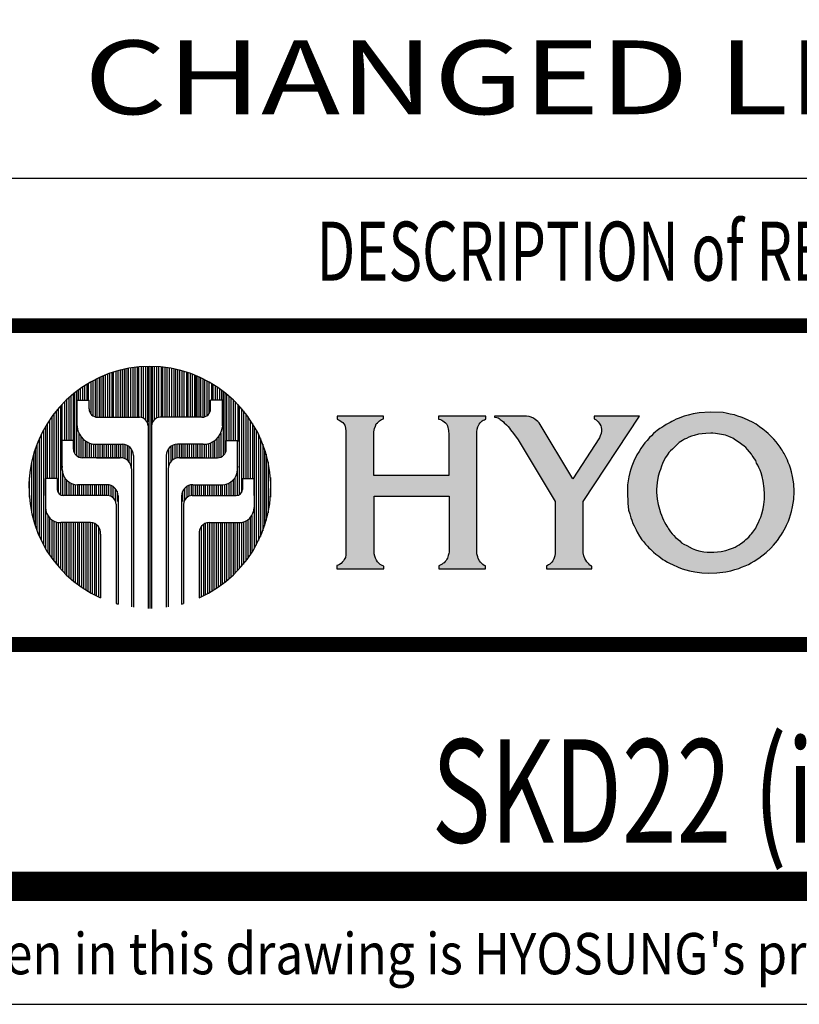
# Model space of a CAD drawing. Units: millimetres. Extents: x 63 to 2030, y 49 to 1400.
# Drawn here: x 1504 to 1596, y 49 to 166 of the extents above; entities that cross this region are included whole.
import ezdxf
from ezdxf.enums import TextEntityAlignment as Align

# ---------------------------------------------------------------- set-up
doc = ezdxf.new("R2010")
doc.units = ezdxf.units.MM
doc.header["$LTSCALE"] = 45
doc.layers.get('0').update_dxf_attribs({"linetype": 'CONTINUOUS', "lineweight": 30})
doc.styles.add('HY견고딕', font='HYGTRE.TTF')
doc.styles.add('ROMANS', font='romans.shx', dxfattribs={"width": 0.7, "height": 3.5, "bigfont": 'whgtxt.shx'})

# ---------------------------------------------------------------- blocks, each defined once
blk = doc.blocks.new('HS_A2양식_S(420X594MM)')
blk.add_line((18, 18), (580, 18))
at = {"color": 0}
blk.add_line((18, 14), (580, 14), dxfattribs=at)
blk.add_line((18, 14), (580, 14), dxfattribs=at)
at = {"color": 3, "const_width": 1}
blk.add_lwpolyline([(22, 18), (576, 18), (576, 396), (22, 396), (22, 17.5)], dxfattribs=at)
at = {"style": 'ROMANS', "width": 0.88}
blk.add_text("The information written in this drawing is HYOSUNG's property, and may not be", height=1.4, dxfattribs=at).set_placement((412.392, 15.017))
blk = doc.blocks.new('HYOSUNG_TITLE_A2')
h = blk.add_hatch(color=160)
h.paths.add_polyline_path([(-131.763, 13.219), (-131.763, 11.329), (-131.774, 11.276), (-131.788, 11.215), (-131.798, 11.17), (-131.845, 11.068), (-131.92, 10.972), (-131.926, 10.968), (-131.926, 10.968), (-131.956, 10.947), (-131.993, 10.921), (-132.112, 10.864), (-132.112, 10.763), (-130.527, 10.763), (-130.527, 10.86), (-130.574, 10.875), (-130.684, 10.963), (-130.774, 11.096), (-130.786, 11.165), (-130.816, 11.264), (-130.816, 15.453), (-130.775, 15.627), (-130.707, 15.708), (-130.642, 15.786), (-130.513, 15.835), (-130.513, 15.939), (-132.114, 15.939), (-132.114, 15.833), (-132.049, 15.818), (-132.011, 15.797), (-131.929, 15.753), (-131.886, 15.705), (-131.822, 15.649), (-131.781, 15.447), (-131.766, 15.312), (-131.766, 13.924), (-134.314, 13.924), (-134.314, 15.4), (-134.294, 15.512), (-134.26, 15.601), (-134.233, 15.673), (-134.192, 15.711), (-134.159, 15.742), (-134.092, 15.806), (-133.983, 15.85), (-133.983, 15.93), (-135.557, 15.93), (-135.557, 15.829), (-135.49, 15.804), (-135.363, 15.721), (-135.299, 15.625), (-135.277, 15.524), (-135.256, 15.429), (-135.256, 11.23), (-135.278, 11.15), (-135.315, 11.081), (-135.342, 11.03), (-135.384, 10.986), (-135.423, 10.945), (-135.475, 10.913), (-135.571, 10.854), (-135.571, 10.765), (-133.977, 10.765), (-133.977, 10.855), (-134.078, 10.897), (-134.144, 10.957), (-134.193, 11.001), (-134.218, 11.049), (-134.258, 11.123), (-134.278, 11.195), (-134.297, 11.264), (-134.297, 13.219)])
h.paths.add_polyline_path([(-127.569, 13.806), (-128.71, 15.706), (-128.796, 15.79), (-128.837, 15.825), (-128.973, 15.9), (-129.047, 15.923), (-129.138, 15.938), (-130.226, 15.938), (-130.226, 15.904), (-130.143, 15.888), (-130.1, 15.879), (-130.027, 15.821), (-129.94, 15.761), (-129.891, 15.713), (-129.815, 15.64), (-129.762, 15.587), (-129.717, 15.529), (-129.674, 15.473), (-129.58, 15.345), (-129.423, 15.132), (-128.159, 13.038), (-128.159, 11.238), (-128.225, 11.049), (-128.307, 10.956), (-128.349, 10.922), (-128.452, 10.836), (-128.452, 10.766), (-126.92, 10.766), (-126.92, 10.843), (-126.984, 10.888), (-127.02, 10.925), (-127.055, 10.96), (-127.108, 11.011), (-127.156, 11.11), (-127.216, 11.277), (-127.216, 13.048), (-125.308, 15.939), (-126.84, 15.939), (-126.84, 15.842), (-126.779, 15.815), (-126.709, 15.741), (-126.655, 15.687), (-126.616, 15.592), (-126.587, 15.457), (-126.604, 15.345), (-126.64, 15.266), (-126.66, 15.199)])
h.paths.add_polyline_path([(-125.673, 12.754), (-125.635, 12.62), (-125.599, 12.492), (-125.566, 12.405), (-125.526, 12.297), (-125.49, 12.214), (-125.456, 12.146), (-125.422, 12.083), (-125.379, 12.004), (-125.305, 11.864), (-125.22, 11.746), (-125.171, 11.686), (-125.104, 11.601), (-125.037, 11.533), (-124.984, 11.471), (-124.934, 11.428), (-124.889, 11.382), (-124.828, 11.327), (-124.753, 11.256), (-124.652, 11.185), (-124.577, 11.128), (-124.446, 11.039), (-124.356, 10.988), (-124.261, 10.938), (-124.183, 10.902), (-123.995, 10.814), (-123.862, 10.765), (-123.738, 10.726), (-123.61, 10.694), (-123.432, 10.654), (-123.191, 10.625), (-122.967, 10.617), (-122.688, 10.627), (-122.376, 10.658), (-122.203, 10.697), (-122.07, 10.733), (-121.936, 10.774), (-121.843, 10.813), (-121.727, 10.86), (-121.608, 10.912), (-121.52, 10.968), (-121.422, 11.025), (-121.258, 11.125), (-121.008, 11.309), (-120.847, 11.466), (-120.758, 11.563), (-120.621, 11.724), (-120.545, 11.844), (-120.492, 11.926), (-120.454, 11.986), (-120.394, 12.08), (-120.357, 12.161), (-120.319, 12.24), (-120.258, 12.378), (-120.219, 12.481), (-120.185, 12.587), (-120.148, 12.706), (-120.113, 12.86), (-120.073, 13.105), (-120.066, 13.377), (-120.077, 13.647), (-120.112, 13.887), (-120.149, 14.049), (-120.187, 14.172), (-120.218, 14.27), (-120.259, 14.363), (-120.29, 14.442), (-120.326, 14.516), (-120.365, 14.6), (-120.4, 14.665), (-120.433, 14.717), (-120.473, 14.782), (-120.539, 14.888), (-120.573, 14.934), (-120.675, 15.062), (-120.751, 15.158), (-120.835, 15.246), (-120.939, 15.348), (-121.011, 15.407), (-121.124, 15.498), (-121.231, 15.575), (-121.349, 15.661), (-121.475, 15.727), (-121.597, 15.79), (-121.767, 15.871), (-121.854, 15.904), (-121.968, 15.939), (-122.081, 15.976), (-122.227, 16.008), (-122.368, 16.038), (-122.472, 16.058), (-122.905, 16.071), (-123.277, 16.05), (-123.49, 16.01), (-123.649, 15.97), (-123.789, 15.934), (-123.883, 15.9), (-123.959, 15.866), (-124.056, 15.829), (-124.135, 15.793), (-124.205, 15.76), (-124.27, 15.724), (-124.336, 15.687), (-124.396, 15.651), (-124.48, 15.598), (-124.615, 15.513), (-124.7, 15.447), (-124.758, 15.403), (-124.832, 15.346), (-124.899, 15.271), (-124.971, 15.208), (-125.049, 15.114), (-125.12, 15.028), (-125.181, 14.949), (-125.256, 14.836), (-125.319, 14.739), (-125.394, 14.623), (-125.498, 14.412), (-125.566, 14.243), (-125.596, 14.141), (-125.632, 14.023), (-125.667, 13.881), (-125.707, 13.612), (-125.714, 13.358), (-125.704, 12.981)])
h.paths.add_polyline_path([(-124.709, 13.125), (-124.733, 13.409), (-124.706, 13.684), (-124.669, 13.899), (-124.624, 14.046), (-124.594, 14.131), (-124.533, 14.32), (-124.497, 14.389), (-124.462, 14.462), (-124.432, 14.526), (-124.392, 14.582), (-124.346, 14.649), (-124.309, 14.703), (-124.254, 14.756), (-124.185, 14.822), (-124.118, 14.887), (-124.036, 14.966), (-123.962, 15.038), (-123.905, 15.077), (-123.847, 15.114), (-123.784, 15.154), (-123.716, 15.181), (-123.627, 15.219), (-123.541, 15.257), (-123.449, 15.281), (-123.302, 15.322), (-123.059, 15.346), (-122.891, 15.354), (-122.817, 15.361), (-122.724, 15.35), (-122.522, 15.317), (-122.39, 15.288), (-122.281, 15.247), (-122.199, 15.217), (-122.142, 15.185), (-122.091, 15.158), (-122.015, 15.104), (-121.927, 15.04), (-121.83, 14.97), (-121.704, 14.879), (-121.641, 14.805), (-121.578, 14.731), (-121.511, 14.643), (-121.479, 14.607), (-121.453, 14.556), (-121.405, 14.488), (-121.364, 14.43), (-121.334, 14.346), (-121.292, 14.271), (-121.259, 14.193), (-121.186, 14.031), (-121.15, 13.889), (-121.113, 13.736), (-121.079, 13.485), (-121.063, 13.296), (-121.063, 13.124), (-121.089, 12.941), (-121.115, 12.793), (-121.157, 12.629), (-121.19, 12.508), (-121.233, 12.416), (-121.274, 12.328), (-121.348, 12.163), (-121.455, 12.012), (-121.509, 11.947), (-121.55, 11.898), (-121.599, 11.839), (-121.695, 11.75), (-121.744, 11.708), (-121.811, 11.65), (-121.874, 11.615), (-121.927, 11.576), (-121.998, 11.536), (-122.062, 11.498), (-122.15, 11.462), (-122.256, 11.426), (-122.372, 11.382), (-122.538, 11.347), (-122.781, 11.327), (-122.888, 11.32), (-123.096, 11.334), (-123.291, 11.365), (-123.405, 11.408), (-123.52, 11.452), (-123.705, 11.557), (-123.869, 11.635), (-123.937, 11.704), (-124.01, 11.764), (-124.088, 11.827), (-124.145, 11.892), (-124.193, 11.952), (-124.248, 12.013), (-124.363, 12.179), (-124.413, 12.267), (-124.457, 12.345), (-124.492, 12.407), (-124.523, 12.485), (-124.561, 12.577), (-124.593, 12.657), (-124.626, 12.78), (-124.67, 12.937)], flags=16)
at = {"color": 3}
for p, q in [((-170, 24), (-85, 24)), ((-170, 19), (-85, 19)), ((-155, 8.197), (-85, 8.197))]:
    blk.add_line(p, q, dxfattribs=at)
at = {"color": 160}
for p, q in [((-143.342, 17.361), (-143.342, 15.899)), ((-143.276, 17.385), (-143.276, 15.899)), ((-143.198, 17.411), (-143.198, 15.899)), ((-143.146, 17.428), (-143.146, 15.899)), ((-143.059, 17.455), (-143.059, 15.899)), ((-142.994, 17.473), (-142.994, 15.899)), ((-142.915, 17.494), (-142.915, 15.899)), ((-142.85, 17.51), (-142.85, 15.899)), ((-142.772, 17.528), (-142.772, 15.899)), ((-142.716, 17.539), (-142.716, 15.899)), ((-142.651, 17.552), (-142.651, 15.899)), ((-142.628, 15.899), (-142.628, 17.556)), ((-142.56, 17.568), (-142.56, 15.899)), ((-142.481, 17.58), (-142.481, 15.899)), ((-142.416, 17.588), (-142.416, 15.899)), ((-142.338, 17.597), (-142.338, 15.899)), ((-142.285, 17.603), (-142.285, 15.897)), ((-142.199, 17.61), (-142.199, 15.893)), ((-142.133, 17.614), (-142.133, 15.871)), ((-142.055, 17.617), (-142.055, 15.817)), ((-141.99, 17.619), (-141.99, 15.74)), ((-141.938, 17.619), (-141.938, 9.42)), ((-141.873, 17.617), (-141.873, 9.42)), ((-141.823, 17.619), (-141.823, 15.74)), ((-141.758, 17.617), (-141.758, 15.817)), ((-141.68, 17.614), (-141.68, 15.871)), ((-141.614, 17.61), (-141.614, 15.893)), ((-141.527, 17.603), (-141.527, 15.897)), ((-141.475, 17.597), (-141.475, 15.899)), ((-141.397, 17.588), (-141.397, 15.899)), ((-141.332, 17.58), (-141.332, 15.899)), ((-141.253, 17.568), (-141.253, 15.899)), ((-141.177, 17.552), (-141.177, 15.899)), ((-141.097, 17.539), (-141.097, 15.899)), ((-141.041, 17.528), (-141.041, 15.899)), ((-140.963, 17.51), (-140.963, 15.899)), ((-140.898, 17.494), (-140.898, 15.899)), ((-140.819, 17.473), (-140.819, 15.899)), ((-140.754, 17.455), (-140.754, 15.899)), ((-140.667, 17.428), (-140.667, 15.899)), ((-140.615, 17.411), (-140.615, 15.899)), ((-140.537, 17.385), (-140.537, 15.899)), ((-140.471, 17.361), (-140.471, 15.899)), ((-143.996, 17.048), (-143.996, 16.477)), ((-143.909, 17.098), (-143.909, 16.017)), ((-143.843, 17.134), (-143.843, 15.953)), ((-143.765, 17.175), (-143.765, 15.913)), ((-143.7, 17.207), (-143.7, 15.9)), ((-143.621, 17.244), (-143.621, 15.899)), ((-143.566, 17.269), (-143.566, 15.899)), ((-143.5, 17.298), (-143.5, 15.899)), ((-143.477, 15.899), (-143.477, 17.307)), ((-143.42, 17.331), (-143.42, 15.899)), ((-140.393, 17.331), (-140.393, 15.899)), ((-140.335, 15.899), (-140.335, 17.307)), ((-140.313, 17.298), (-140.313, 15.899)), ((-140.247, 17.269), (-140.247, 15.899)), ((-140.192, 17.244), (-140.192, 15.899)), ((-140.113, 17.207), (-140.113, 15.9)), ((-140.048, 17.175), (-140.048, 15.913)), ((-139.97, 17.134), (-139.97, 15.953)), ((-139.904, 17.098), (-139.904, 16.017)), ((-139.817, 17.048), (-139.817, 16.477)), ((-144.455, 16.732), (-144.455, 14.669)), ((-144.39, 16.783), (-144.39, 14.594)), ((-144.335, 16.824), (-144.335, 16.477)), ((-144.27, 16.871), (-144.27, 16.477)), ((-144.191, 16.925), (-144.191, 16.477)), ((-144.126, 16.967), (-144.126, 16.477)), ((-144.048, 17.017), (-144.048, 16.477)), ((-139.765, 17.017), (-139.765, 16.477)), ((-139.687, 16.967), (-139.687, 16.477)), ((-139.622, 16.925), (-139.622, 16.477)), ((-139.543, 16.871), (-139.543, 16.477)), ((-139.478, 16.824), (-139.478, 16.477)), ((-139.423, 16.783), (-139.423, 14.594)), ((-139.358, 16.732), (-139.358, 14.669)), ((-144.798, 16.427), (-144.798, 15.106)), ((-144.733, 16.49), (-144.733, 15.106)), ((-144.654, 16.563), (-144.654, 15.106)), ((-144.589, 16.621), (-144.589, 15.106)), ((-144.511, 16.687), (-144.511, 15.106)), ((-144.367, 15.609), (-144.367, 16.477)), ((-144.367, 16.477), (-143.964, 16.477)), ((-143.964, 16.188), (-143.964, 16.477)), ((-139.849, 16.188), (-139.849, 16.477)), ((-139.446, 16.477), (-139.849, 16.477)), ((-139.446, 15.609), (-139.446, 16.477)), ((-139.302, 16.687), (-139.302, 15.106)), ((-139.224, 16.621), (-139.224, 15.106)), ((-139.159, 16.563), (-139.159, 15.106)), ((-139.08, 16.49), (-139.08, 15.106)), ((-139.015, 16.427), (-139.015, 15.106)), ((-145.081, 16.115), (-145.081, 13.821)), ((-145.015, 16.193), (-145.015, 13.344)), ((-144.937, 16.282), (-144.937, 13.268)), ((-144.885, 16.338), (-144.885, 15.078)), ((-138.928, 16.338), (-138.928, 15.078)), ((-138.876, 16.282), (-138.876, 13.268)), ((-138.798, 16.193), (-138.798, 13.344)), ((-138.732, 16.115), (-138.732, 13.821)), ((-145.311, 15.804), (-145.311, 13.821)), ((-145.224, 15.929), (-145.224, 13.821)), ((-145.159, 16.016), (-145.159, 13.821)), ((-143.675, 15.899), (-142.257, 15.899)), ((-140.138, 15.899), (-141.556, 15.899)), ((-138.654, 16.016), (-138.654, 13.821)), ((-138.589, 15.929), (-138.589, 13.821)), ((-138.502, 15.804), (-138.502, 13.821)), ((-145.512, 15.473), (-145.512, 11.567)), ((-145.446, 15.589), (-145.446, 11.451)), ((-145.39, 15.683), (-145.39, 13.821)), ((-144.367, 15.609), (-144.367, 15.561)), ((-144.311, 15.359), (-144.311, 14.548)), ((-141.967, 15.609), (-141.967, 10.205)), ((-141.846, 15.609), (-141.846, 10.205)), ((-139.502, 15.359), (-139.502, 14.548)), ((-139.446, 15.609), (-139.446, 15.561)), ((-138.423, 15.683), (-138.423, 13.821)), ((-138.367, 15.589), (-138.367, 11.451)), ((-138.301, 15.473), (-138.301, 11.567)), ((-145.655, 15.181), (-145.655, 11.859)), ((-145.59, 15.321), (-145.59, 11.719)), ((-144.499, 15.106), (-144.874, 15.106)), ((-144.874, 14.128), (-144.874, 15.106)), ((-144.499, 14.817), (-144.499, 15.106)), ((-144.246, 15.248), (-144.246, 14.531)), ((-144.18, 15.171), (-144.18, 14.527)), ((-144.102, 15.104), (-144.102, 14.527)), ((-144.037, 15.063), (-144.037, 14.527)), ((-143.958, 15.026), (-143.958, 14.527)), ((-139.854, 15.026), (-139.854, 14.527)), ((-139.776, 15.063), (-139.776, 14.527)), ((-139.711, 15.104), (-139.711, 14.527)), ((-139.632, 15.171), (-139.632, 14.527)), ((-139.567, 15.248), (-139.567, 14.531)), ((-139.314, 15.106), (-138.939, 15.106)), ((-139.314, 14.817), (-139.314, 15.106)), ((-138.939, 14.128), (-138.939, 15.106)), ((-138.223, 15.321), (-138.223, 11.719)), ((-138.158, 15.181), (-138.158, 11.859)), ((-145.799, 14.809), (-145.799, 12.231)), ((-145.734, 14.991), (-145.734, 12.049)), ((-143.893, 15.005), (-143.893, 14.527)), ((-143.815, 14.988), (-143.815, 14.527)), ((-143.749, 14.983), (-143.749, 14.527)), ((-143.713, 14.982), (-142.843, 14.982)), ((-143.671, 14.982), (-143.671, 14.527)), ((-143.606, 14.982), (-143.606, 14.527)), ((-143.527, 14.982), (-143.527, 14.527)), ((-143.462, 14.982), (-143.462, 14.527)), ((-143.384, 14.982), (-143.384, 14.527)), ((-143.319, 14.982), (-143.319, 14.527)), ((-143.24, 14.982), (-143.24, 14.527)), ((-143.175, 14.982), (-143.175, 14.527)), ((-143.097, 14.982), (-143.097, 14.527)), ((-143.031, 14.982), (-143.031, 14.527)), ((-142.966, 14.982), (-142.966, 14.527)), ((-142.901, 14.982), (-142.901, 14.527)), ((-142.823, 14.982), (-142.823, 14.517)), ((-142.757, 14.972), (-142.757, 14.495)), ((-142.679, 14.945), (-142.679, 14.448)), ((-142.614, 14.905), (-142.614, 14.383)), ((-142.535, 14.824), (-142.535, 14.197)), ((-141.278, 14.824), (-141.278, 14.197)), ((-141.199, 14.905), (-141.199, 14.383)), ((-141.134, 14.945), (-141.134, 14.448)), ((-141.056, 14.972), (-141.056, 14.495)), ((-140.99, 14.982), (-140.99, 14.517)), ((-140.1, 14.982), (-140.97, 14.982)), ((-140.912, 14.982), (-140.912, 14.527)), ((-140.847, 14.982), (-140.847, 14.527)), ((-140.782, 14.982), (-140.782, 14.527)), ((-140.716, 14.982), (-140.716, 14.527)), ((-140.638, 14.982), (-140.638, 14.527)), ((-140.573, 14.982), (-140.573, 14.527)), ((-140.494, 14.982), (-140.494, 14.527)), ((-140.429, 14.982), (-140.429, 14.527)), ((-140.351, 14.982), (-140.351, 14.527)), ((-140.285, 14.982), (-140.285, 14.527)), ((-140.207, 14.982), (-140.207, 14.527)), ((-140.142, 14.982), (-140.142, 14.527)), ((-140.063, 14.983), (-140.063, 14.527)), ((-139.998, 14.988), (-139.998, 14.527)), ((-139.92, 15.005), (-139.92, 14.527)), ((-138.079, 14.991), (-138.079, 12.049)), ((-138.014, 14.809), (-138.014, 12.231)), ((-145.915, 14.384), (-145.915, 12.656)), ((-145.849, 14.645), (-145.849, 12.395)), ((-142.912, 14.527), (-144.2, 14.527)), ((-143.713, 14.527), (-142.912, 14.527)), ((-142.464, 14.603), (-142.464, 9.458)), ((-141.349, 14.603), (-141.349, 9.458)), ((-140.1, 14.527), (-140.901, 14.527)), ((-140.901, 14.527), (-139.613, 14.527)), ((-137.963, 14.645), (-137.963, 12.395)), ((-137.898, 14.384), (-137.898, 12.656)), ((-144.874, 14.238), (-144.874, 14.19)), ((-144.872, 14.085), (-144.872, 13.246)), ((-142.532, 14.148), (-142.532, 9.468)), ((-141.281, 14.148), (-141.281, 9.468)), ((-138.941, 14.085), (-138.941, 13.246)), ((-138.939, 14.238), (-138.939, 14.19)), ((-145.993, 13.854), (-145.993, 13.185)), ((-145.445, 13.243), (-145.445, 13.821)), ((-145.044, 13.821), (-145.445, 13.821)), ((-145.044, 13.821), (-145.044, 13.45)), ((-144.793, 13.852), (-144.793, 13.243)), ((-144.728, 13.769), (-144.728, 13.243)), ((-144.65, 13.702), (-144.65, 13.243)), ((-139.163, 13.702), (-139.163, 13.243)), ((-139.085, 13.769), (-139.085, 13.243)), ((-139.02, 13.852), (-139.02, 13.243)), ((-138.769, 13.821), (-138.769, 13.45)), ((-138.769, 13.821), (-138.368, 13.821)), ((-138.368, 13.243), (-138.368, 13.821)), ((-137.82, 13.854), (-137.82, 13.185)), ((-144.584, 13.664), (-144.584, 13.243)), ((-144.506, 13.633), (-144.506, 13.243)), ((-144.441, 13.618), (-144.441, 13.243)), ((-144.362, 13.611), (-144.362, 13.243)), ((-143.362, 13.611), (-144.356, 13.611)), ((-144.297, 13.611), (-144.297, 13.243)), ((-144.219, 13.611), (-144.219, 13.243)), ((-144.153, 13.611), (-144.153, 13.243)), ((-144.075, 13.611), (-144.075, 13.243)), ((-144.01, 13.611), (-144.01, 13.243)), ((-143.931, 13.611), (-143.931, 13.243)), ((-143.866, 13.611), (-143.866, 13.243)), ((-143.788, 13.611), (-143.788, 13.243)), ((-143.723, 13.611), (-143.723, 13.243)), ((-143.644, 13.611), (-143.644, 13.243)), ((-143.579, 13.611), (-143.579, 13.243)), ((-143.514, 13.611), (-143.514, 13.243)), ((-143.449, 13.611), (-143.449, 13.243)), ((-143.37, 13.611), (-143.37, 13.243)), ((-143.305, 13.607), (-143.305, 13.24)), ((-143.227, 13.586), (-143.227, 13.219)), ((-143.161, 13.553), (-143.161, 13.181)), ((-143.083, 13.489), (-143.083, 13.086)), ((-143.018, 13.391), (-143.018, 13.039)), ((-140.795, 13.391), (-140.795, 13.039)), ((-140.73, 13.489), (-140.73, 13.086)), ((-140.652, 13.553), (-140.652, 13.181)), ((-140.586, 13.586), (-140.586, 13.219)), ((-140.508, 13.607), (-140.508, 13.24)), ((-140.451, 13.611), (-139.457, 13.611)), ((-140.443, 13.611), (-140.443, 13.243)), ((-140.364, 13.611), (-140.364, 13.243)), ((-140.299, 13.611), (-140.299, 13.243)), ((-140.234, 13.611), (-140.234, 13.243)), ((-140.169, 13.611), (-140.169, 13.243)), ((-140.09, 13.611), (-140.09, 13.243)), ((-140.025, 13.611), (-140.025, 13.243)), ((-139.947, 13.611), (-139.947, 13.243)), ((-139.881, 13.611), (-139.881, 13.243)), ((-139.803, 13.611), (-139.803, 13.243)), ((-139.738, 13.611), (-139.738, 13.243)), ((-139.659, 13.611), (-139.659, 13.243)), ((-139.594, 13.611), (-139.594, 13.243)), ((-139.516, 13.611), (-139.516, 13.243)), ((-139.45, 13.611), (-139.45, 13.243)), ((-139.372, 13.618), (-139.372, 13.243)), ((-139.307, 13.633), (-139.307, 13.243)), ((-139.228, 13.664), (-139.228, 13.243)), ((-145.445, 13.243), (-145.445, 12.844)), ((-144.123, 13.243), (-144.837, 13.243)), ((-143.34, 13.243), (-144.123, 13.243)), ((-143.34, 13.243), (-144.123, 13.243)), ((-142.982, 13.231), (-142.982, 9.563)), ((-140.831, 13.231), (-140.831, 9.563)), ((-140.473, 13.243), (-139.69, 13.243)), ((-140.473, 13.243), (-139.69, 13.243)), ((-139.69, 13.243), (-138.976, 13.243)), ((-138.368, 13.243), (-138.368, 12.844)), ((-143.051, 12.953), (-143.051, 11.168)), ((-140.762, 12.953), (-140.762, 11.168)), ((-145.368, 12.572), (-145.368, 11.322)), ((-145.303, 12.487), (-145.303, 11.223)), ((-145.224, 12.42), (-145.224, 11.168)), ((-145.159, 12.381), (-145.159, 11.168)), ((-145.081, 12.349), (-145.081, 11.168)), ((-138.732, 12.349), (-138.732, 11.168)), ((-138.654, 12.381), (-138.654, 11.168)), ((-138.589, 12.42), (-138.589, 11.168)), ((-138.51, 12.487), (-138.51, 11.223)), ((-138.445, 12.572), (-138.445, 11.322)), ((-145.015, 12.334), (-145.015, 11.168)), ((-144.937, 12.326), (-144.937, 11.168)), ((-143.913, 12.326), (-144.927, 12.326)), ((-144.872, 12.326), (-144.872, 11.168)), ((-144.793, 12.326), (-144.793, 11.168)), ((-144.728, 12.326), (-144.728, 10.545)), ((-144.65, 12.326), (-144.65, 11.168)), ((-144.584, 12.326), (-144.584, 11.168)), ((-144.506, 12.326), (-144.506, 11.168)), ((-144.441, 12.326), (-144.441, 11.168)), ((-144.362, 12.326), (-144.362, 11.168)), ((-144.297, 12.326), (-144.297, 11.168)), ((-144.219, 12.326), (-144.219, 11.168)), ((-144.153, 12.326), (-144.153, 11.168)), ((-144.075, 12.326), (-144.075, 11.168)), ((-144.01, 12.326), (-144.01, 11.168)), ((-143.931, 12.326), (-143.931, 11.168)), ((-143.866, 12.322), (-143.866, 11.168)), ((-143.788, 12.3), (-143.788, 11.168)), ((-143.723, 12.263), (-143.723, 11.168)), ((-143.644, 12.187), (-143.644, 11.168)), ((-140.169, 12.187), (-140.169, 11.168)), ((-140.09, 12.263), (-140.09, 11.168)), ((-140.025, 12.3), (-140.025, 11.168)), ((-139.947, 12.322), (-139.947, 11.168)), ((-139.9, 12.326), (-138.886, 12.326)), ((-139.881, 12.326), (-139.881, 11.168)), ((-139.803, 12.326), (-139.803, 11.168)), ((-139.738, 12.326), (-139.738, 11.168)), ((-139.659, 12.326), (-139.659, 11.168)), ((-139.594, 12.326), (-139.594, 11.168)), ((-139.516, 12.326), (-139.516, 11.168)), ((-139.45, 12.326), (-139.45, 11.168)), ((-139.372, 12.326), (-139.372, 11.168)), ((-139.307, 12.326), (-139.307, 11.168)), ((-139.228, 12.326), (-139.228, 11.168)), ((-139.163, 12.326), (-139.163, 11.168)), ((-139.085, 12.326), (-139.085, 10.545)), ((-139.02, 12.326), (-139.02, 11.168)), ((-138.941, 12.326), (-138.941, 11.168)), ((-138.876, 12.326), (-138.876, 11.168)), ((-138.798, 12.334), (-138.798, 11.168)), ((-143.579, 11.94), (-143.579, 11.168)), ((-140.234, 11.94), (-140.234, 11.168)), ((-145.224, 11.168), (-145.224, 11.111)), ((-145.159, 11.168), (-145.159, 11.023)), ((-145.081, 11.168), (-145.081, 10.924)), ((-145.015, 11.168), (-145.015, 10.847)), ((-144.937, 11.168), (-144.937, 10.758)), ((-144.872, 11.168), (-144.872, 10.688)), ((-144.793, 11.168), (-144.793, 10.608)), ((-144.728, 11.168), (-144.728, 10.545)), ((-144.65, 11.168), (-144.65, 10.472)), ((-144.584, 11.168), (-144.584, 10.415)), ((-144.506, 11.168), (-144.506, 10.349)), ((-144.441, 11.168), (-144.441, 10.297)), ((-144.362, 11.168), (-144.362, 10.237)), ((-144.297, 11.168), (-144.297, 10.189)), ((-144.219, 11.168), (-144.219, 10.134)), ((-144.153, 11.168), (-144.153, 10.09)), ((-144.075, 11.168), (-144.075, 10.04)), ((-144.01, 11.168), (-144.01, 10)), ((-143.931, 11.168), (-143.931, 9.955)), ((-143.866, 11.168), (-143.866, 9.918)), ((-143.788, 11.168), (-143.788, 9.877)), ((-143.723, 11.168), (-143.723, 9.844)), ((-143.644, 11.168), (-143.644, 9.806)), ((-143.579, 11.168), (-143.579, 9.776)), ((-143.051, 11.168), (-143.051, 9.582)), ((-140.762, 11.168), (-140.762, 9.582)), ((-140.234, 11.168), (-140.234, 9.776)), ((-140.169, 11.168), (-140.169, 9.806)), ((-140.09, 11.168), (-140.09, 9.844)), ((-140.025, 11.168), (-140.025, 9.877)), ((-139.947, 11.168), (-139.947, 9.918)), ((-139.881, 11.168), (-139.881, 9.955)), ((-139.803, 11.168), (-139.803, 10)), ((-139.738, 11.168), (-139.738, 10.04)), ((-139.659, 11.168), (-139.659, 10.09)), ((-139.594, 11.168), (-139.594, 10.134)), ((-139.516, 11.168), (-139.516, 10.189)), ((-139.45, 11.168), (-139.45, 10.237)), ((-139.372, 11.168), (-139.372, 10.297)), ((-139.307, 11.168), (-139.307, 10.349)), ((-139.228, 11.168), (-139.228, 10.415)), ((-139.163, 11.168), (-139.163, 10.472)), ((-139.085, 11.168), (-139.085, 10.545)), ((-139.02, 11.168), (-139.02, 10.608)), ((-138.941, 11.168), (-138.941, 10.688)), ((-138.876, 11.168), (-138.876, 10.758)), ((-138.798, 11.168), (-138.798, 10.847)), ((-138.732, 11.168), (-138.732, 10.924)), ((-138.654, 11.168), (-138.654, 11.023)), ((-138.589, 11.168), (-138.589, 11.111)), ((-141.967, 10.205), (-141.967, 9.42)), ((-141.846, 10.205), (-141.846, 9.42))]:
    blk.add_line(p, q, dxfattribs=at)
blk.add_line((-170, 0), (0, 0))
at = {"color": 3, "const_width": 0.5}
for points in [[(-85, 19), (-170, 19)], [(-85, 8.197), (-155, 8.197)]]:
    blk.add_lwpolyline(points, dxfattribs=at)
at = {"color": 160}
for points in [[(-122.472, 16.058), (-122.905, 16.071), (-123.277, 16.05), (-123.49, 16.01), (-123.649, 15.97), (-123.789, 15.934), (-123.883, 15.9), (-123.959, 15.866), (-124.056, 15.829), (-124.135, 15.793), (-124.205, 15.76), (-124.27, 15.724), (-124.336, 15.687), (-124.396, 15.651), (-124.48, 15.598), (-124.549, 15.555), (-124.615, 15.513), (-124.7, 15.447), (-124.758, 15.403), (-124.832, 15.346), (-124.899, 15.271), (-124.971, 15.208), (-125.049, 15.114), (-125.12, 15.028), (-125.181, 14.949), (-125.256, 14.836), (-125.319, 14.739), (-125.394, 14.623), (-125.498, 14.412), (-125.566, 14.243), (-125.596, 14.141), (-125.632, 14.023), (-125.667, 13.881), (-125.707, 13.612), (-125.714, 13.358), (-125.704, 12.981), (-125.673, 12.754), (-125.635, 12.62), (-125.599, 12.492), (-125.566, 12.405), (-125.526, 12.297), (-125.49, 12.214), (-125.456, 12.146), (-125.422, 12.083), (-125.379, 12.004), (-125.305, 11.864), (-125.22, 11.746), (-125.171, 11.686), (-125.104, 11.601), (-125.037, 11.533), (-124.984, 11.471), (-124.934, 11.428), (-124.889, 11.382), (-124.828, 11.327), (-124.753, 11.256), (-124.652, 11.185), (-124.577, 11.128), (-124.509, 11.082), (-124.446, 11.039), (-124.356, 10.988), (-124.261, 10.938), (-124.183, 10.902), (-123.995, 10.814), (-123.862, 10.765), (-123.738, 10.726), (-123.61, 10.694), (-123.432, 10.654), (-123.191, 10.625), (-122.967, 10.617), (-122.688, 10.627), (-122.376, 10.658), (-122.203, 10.697), (-122.07, 10.733), (-121.936, 10.774), (-121.843, 10.813), (-121.727, 10.86), (-121.608, 10.912), (-121.52, 10.968), (-121.422, 11.025), (-121.258, 11.125), (-121.008, 11.309), (-120.847, 11.466), (-120.758, 11.563), (-120.621, 11.724), (-120.545, 11.844), (-120.492, 11.926), (-120.454, 11.986), (-120.394, 12.08), (-120.357, 12.161), (-120.319, 12.24), (-120.287, 12.312), (-120.258, 12.378), (-120.219, 12.481), (-120.185, 12.587), (-120.148, 12.706), (-120.113, 12.86), (-120.073, 13.105), (-120.066, 13.377), (-120.077, 13.647), (-120.112, 13.887), (-120.149, 14.049), (-120.187, 14.172), (-120.218, 14.27), (-120.259, 14.363), (-120.29, 14.442), (-120.326, 14.516), (-120.365, 14.6), (-120.4, 14.665), (-120.433, 14.717), (-120.473, 14.782), (-120.5, 14.827), (-120.537, 14.886), (-120.573, 14.934), (-120.675, 15.062), (-120.751, 15.158), (-120.835, 15.246), (-120.939, 15.348), (-121.011, 15.407), (-121.124, 15.498), (-121.231, 15.575), (-121.349, 15.661), (-121.475, 15.727), (-121.597, 15.79), (-121.767, 15.871), (-121.854, 15.904), (-121.968, 15.939), (-122.081, 15.976), (-122.227, 16.008), (-122.368, 16.038), (-122.472, 16.058)], [(-135.557, 15.93), (-135.557, 15.829), (-135.49, 15.804), (-135.363, 15.721), (-135.299, 15.625), (-135.277, 15.524), (-135.256, 15.429), (-135.256, 11.23), (-135.278, 11.15), (-135.315, 11.081), (-135.342, 11.03), (-135.384, 10.986), (-135.423, 10.945), (-135.475, 10.913), (-135.522, 10.884), (-135.571, 10.871), (-135.571, 10.765), (-133.977, 10.765), (-133.977, 10.855), (-134.029, 10.877), (-134.092, 10.91), (-134.144, 10.957), (-134.193, 11.001), (-134.218, 11.049), (-134.258, 11.123), (-134.278, 11.195), (-134.297, 11.264), (-134.297, 13.219), (-131.763, 13.219), (-131.763, 11.329), (-131.774, 11.276), (-131.788, 11.215), (-131.798, 11.17), (-131.818, 11.125), (-131.836, 11.088), (-131.862, 11.046), (-131.894, 11.006), (-131.926, 10.968), (-131.956, 10.947), (-131.993, 10.921), (-132.044, 10.897), (-132.112, 10.864), (-132.112, 10.763), (-130.527, 10.763), (-130.527, 10.86), (-130.574, 10.875), (-130.618, 10.91), (-130.662, 10.949), (-130.698, 10.983), (-130.733, 11.035), (-130.776, 11.106), (-130.786, 11.165), (-130.816, 11.264), (-130.816, 15.406), (-130.807, 15.492), (-130.787, 15.576), (-130.765, 15.621), (-130.746, 15.661), (-130.707, 15.708), (-130.677, 15.744), (-130.638, 15.774), (-130.607, 15.799), (-130.563, 15.816), (-130.53, 15.828), (-130.513, 15.835), (-130.513, 15.939), (-132.114, 15.939), (-132.114, 15.833), (-132.049, 15.818), (-132.011, 15.797), (-131.969, 15.774), (-131.923, 15.746), (-131.886, 15.705), (-131.85, 15.673), (-131.814, 15.608), (-131.781, 15.447), (-131.766, 15.312), (-131.766, 13.924), (-134.314, 13.924), (-134.314, 15.4), (-134.294, 15.512), (-134.26, 15.601), (-134.233, 15.673), (-134.192, 15.711), (-134.159, 15.742), (-134.123, 15.777), (-134.052, 15.822), (-133.983, 15.85), (-133.983, 15.93), (-135.557, 15.93)], [(-130.226, 15.938), (-130.226, 15.904), (-130.143, 15.888), (-130.1, 15.879), (-130.065, 15.851), (-130.027, 15.821), (-129.965, 15.778), (-129.92, 15.742), (-129.891, 15.713), (-129.815, 15.64), (-129.762, 15.587), (-129.717, 15.529), (-129.674, 15.473), (-129.58, 15.345), (-129.423, 15.132), (-128.159, 13.038), (-128.159, 11.283), (-128.172, 11.201), (-128.209, 11.097), (-128.243, 11.029), (-128.279, 10.989), (-128.31, 10.954), (-128.349, 10.922), (-128.385, 10.892), (-128.429, 10.869), (-128.452, 10.858), (-128.452, 10.766), (-126.92, 10.766), (-126.92, 10.856), (-126.95, 10.863), (-126.984, 10.888), (-127.02, 10.925), (-127.055, 10.96), (-127.091, 10.995), (-127.126, 11.049), (-127.156, 11.11), (-127.191, 11.206), (-127.216, 11.304), (-127.216, 13.048), (-125.308, 15.939), (-126.84, 15.939), (-126.84, 15.842), (-126.779, 15.815), (-126.744, 15.778), (-126.709, 15.741), (-126.671, 15.703), (-126.644, 15.66), (-126.62, 15.603), (-126.609, 15.563), (-126.591, 15.479), (-126.591, 15.426), (-126.604, 15.345), (-126.64, 15.266), (-126.66, 15.199), (-127.569, 13.806), (-128.71, 15.706), (-128.757, 15.752), (-128.796, 15.79), (-128.837, 15.825), (-128.903, 15.862), (-128.973, 15.9), (-129.047, 15.923), (-129.138, 15.938), (-130.226, 15.938)], [(-122.891, 15.354), (-123.059, 15.346), (-123.302, 15.322), (-123.449, 15.281), (-123.541, 15.257), (-123.627, 15.219), (-123.716, 15.181), (-123.784, 15.154), (-123.847, 15.114), (-123.905, 15.077), (-123.962, 15.038), (-124.036, 14.966), (-124.118, 14.887), (-124.185, 14.822), (-124.254, 14.756), (-124.309, 14.703), (-124.346, 14.649), (-124.392, 14.582), (-124.432, 14.526), (-124.462, 14.462), (-124.497, 14.389), (-124.525, 14.334), (-124.558, 14.243), (-124.594, 14.131), (-124.624, 14.046), (-124.669, 13.899), (-124.706, 13.684), (-124.729, 13.448), (-124.729, 13.363), (-124.709, 13.125), (-124.67, 12.937), (-124.626, 12.78), (-124.593, 12.657), (-124.561, 12.577), (-124.523, 12.485), (-124.492, 12.407), (-124.457, 12.345), (-124.413, 12.267), (-124.377, 12.204), (-124.348, 12.159), (-124.316, 12.111), (-124.248, 12.013), (-124.193, 11.952), (-124.145, 11.892), (-124.088, 11.827), (-124.01, 11.764), (-123.937, 11.704), (-123.879, 11.645), (-123.799, 11.602), (-123.705, 11.557), (-123.52, 11.452), (-123.405, 11.408), (-123.291, 11.365), (-123.128, 11.339), (-123.015, 11.329), (-122.888, 11.32), (-122.781, 11.327), (-122.538, 11.347), (-122.372, 11.382), (-122.256, 11.426), (-122.15, 11.462), (-122.062, 11.498), (-121.998, 11.536), (-121.927, 11.576), (-121.874, 11.615), (-121.811, 11.65), (-121.744, 11.708), (-121.695, 11.75), (-121.599, 11.839), (-121.55, 11.898), (-121.509, 11.947), (-121.466, 11.999), (-121.429, 12.048), (-121.364, 12.141), (-121.321, 12.224), (-121.274, 12.328), (-121.233, 12.416), (-121.19, 12.508), (-121.157, 12.629), (-121.115, 12.793), (-121.089, 12.941), (-121.063, 13.124), (-121.063, 13.296), (-121.079, 13.485), (-121.113, 13.736), (-121.15, 13.889), (-121.183, 14.019), (-121.219, 14.104), (-121.259, 14.193), (-121.292, 14.271), (-121.334, 14.346), (-121.364, 14.43), (-121.405, 14.488), (-121.453, 14.556), (-121.479, 14.607), (-121.511, 14.643), (-121.578, 14.731), (-121.641, 14.805), (-121.7, 14.875), (-121.755, 14.916), (-121.83, 14.97), (-121.927, 15.04), (-122.015, 15.104), (-122.091, 15.158), (-122.142, 15.185), (-122.199, 15.217), (-122.281, 15.247), (-122.39, 15.288), (-122.522, 15.317), (-122.724, 15.35), (-122.817, 15.361), (-122.891, 15.354)]]:
    blk.add_lwpolyline(points, dxfattribs=at)
for centre, radius, start, end in [((-141.906, 13.52), 4.1, 294.0721, 245.9279), ((-143.675, 16.188), 0.289, 180, 270), ((-140.138, 16.188), 0.289, 270, 0), ((-142.257, 15.609), 0.289, 0, 90), ((-141.556, 15.609), 0.289, 90, 180), ((-143.723, 15.629), 0.647, 186.0555, 270.9256), ((-140.09, 15.629), 0.647, 269.0744, 353.9445), ((-144.201, 14.825), 0.298, 181.6534, 270.275), ((-142.843, 14.603), 0.38, 0, 90), ((-140.97, 14.603), 0.38, 90, 180), ((-139.611, 14.825), 0.298, 269.725, 358.3466), ((-142.912, 14.148), 0.38, 0, 90), ((-140.901, 14.148), 0.38, 90, 180), ((-144.356, 14.128), 0.518, 180, 270), ((-139.457, 14.128), 0.518, 270, 0), ((-144.837, 13.45), 0.207, 180, 270), ((-143.362, 13.231), 0.38, 0, 90), ((-140.451, 13.231), 0.38, 90, 180), ((-138.976, 13.45), 0.207, 270, 0), ((-143.34, 12.953), 0.289, 0, 90), ((-140.473, 12.953), 0.289, 90, 180), ((-144.927, 12.844), 0.518, 180, 270), ((-138.886, 12.844), 0.518, 270, 0), ((-143.921, 11.982), 0.344, 353.0502, 88.6459), ((-139.892, 11.982), 0.344, 91.3541, 186.9498), ((-141.906, 13.52), 4.1, 253.7976, 254.7879), ((-141.906, 13.52), 4.1, 285.2121, 286.2024)]:
    blk.add_arc(centre, radius, start, end, dxfattribs=at)
at = {"style": 'ROMANS', "width": 0.7}
blk.add_text('DESCRIPTION of REVISION', height=2, dxfattribs=at).set_placement((-136.254, 20.529))
for tag, height, style, width, p in [('GEN-TITLE-DES1{20}', 3.4, 'HY견고딕', 0.9, (-39.997, 40.232)), ('GEN-TITLE-DES2{24.5}', 2.5, 'ROMANS', 0.8, (-39.997, 36.368)), ('GEN-TITLE-NR{12.3}', 4, 'HY견고딕', 0.9, (-52.104, 27.935)), ('GEN-TITLE-DAT{7.1}', 2, 'ROMANS', 0.7, (-7.814, 21.466)), ('GEN-TITLE-REV{22.6}', 3, 'ROMANS', 0.7, (-4.61, 15.46)), ('GEN-TITLE-REF{12.7}', 3.5, 'ROMANS', 0.7, (-39.545, 1.984)), ('GEN-TITLE-ITEM{12.7}', 3.5, 'ROMANS', 0.7, (-118.812, 1.484))]:
    blk.add_attdef(tag, text='', height=height, dxfattribs=dict(style=style, width=width)).set_placement(p, align=Align.CENTER)
at = {"style": 'ROMANS'}
blk.add_attdef('GEN-TITLE-SCA{12.7}', text='', height=2, dxfattribs=at).set_placement((-7.661, 26.683), align=Align.CENTER)
at = {"style": 'ROMANS', "width": 0.7}
blk.add_attdef('GEN-TITLE-GRADE{22.6}', text='', height=3, dxfattribs=at).set_placement((-4.664, 4.087), align=Align.MIDDLE)

msp = doc.modelspace()

# ---------------------------------------------------------------- block references
at = {"lineweight": 0, "xscale": 3.5, "yscale": 3.5, "zscale": 3.5}
msp.add_blockref('HS_A2양식_S(420X594MM)', (0, 0), dxfattribs=at)
at = {"lineweight": 0}
ref = msp.add_blockref('HYOSUNG_TITLE_A2', (2016, 63), dxfattribs=dict(at, xscale=3.5, yscale=3.5, zscale=3.5))
ref.add_attrib('GEN-TITLE-ITEM{12.7}', 'SKD22 (i=80~200)', dxfattribs={"height": 12.25, "style": 'ROMANS', "width": 0.7}).set_placement((1600.15822, 68.19441), align=Align.CENTER)

# ---------------------------------------------------------------- texts
at = {"style": 'ROMANS', "width": 0.925832}
msp.add_text('         CHANGED LIFTING LUG          ', height=8.75, dxfattribs=at).set_placement((1480.5, 154.59429), (1711.5, 154.59429), align=Align.FIT)

doc.saveas('drawing.dxf')
